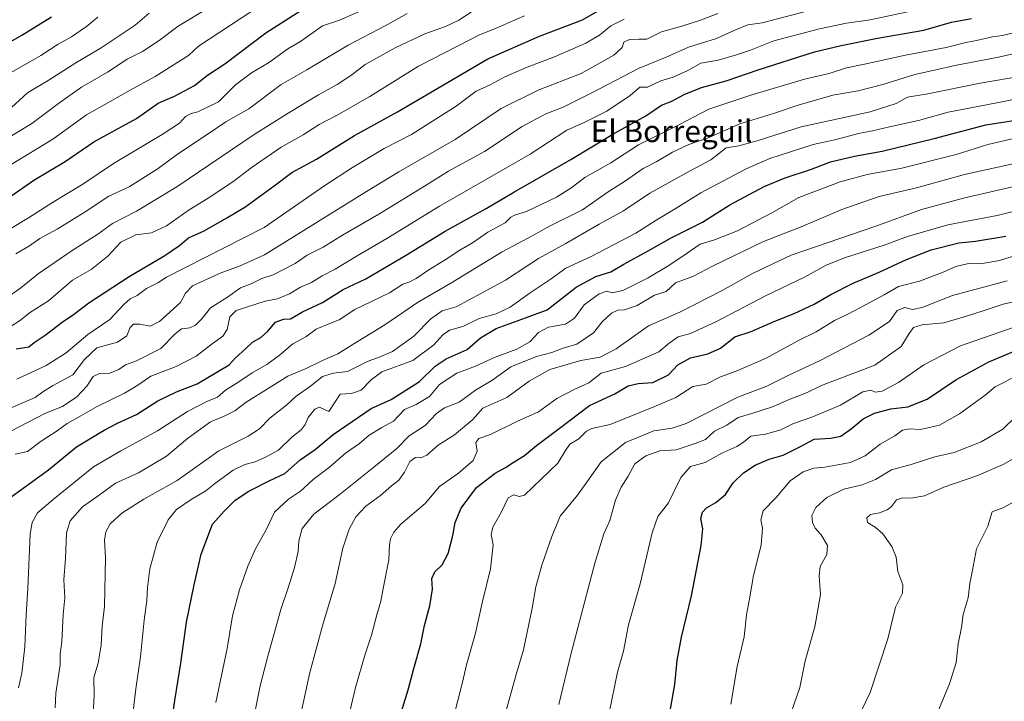
# Model space of a CAD drawing. Units: metres. Extents: x 658670 to 662106, y 4727940 to 4730332.
# Drawn here: x 659213 to 659573, y 4728215 to 4728464 of the extents above; entities that cross this region are included whole.
import ezdxf
from ezdxf.enums import TextEntityAlignment as Align

# ---------------------------------------------------------------- set-up
doc = ezdxf.new("R2010")
doc.units = ezdxf.units.M
doc.header["$MEASUREMENT"] = 0
for name, color, linetype, lineweight in [('Curva de nivel maestra', 36, 'Continuous', 30), ('Curva de nivel normal', 36, 'Continuous', 0), ('Texto cartográfico', 19, 'Continuous', 0)]:
    doc.layers.add(name, color=color, linetype=linetype, lineweight=lineweight)
doc.styles.add('Arial', font='txt', dxfattribs={"height": 0.2})

# ---------------------------------------------------------------- blocks, each defined once
blk = doc.blocks.new('*U173')
at = {"layer": 'Curva de nivel normal', "color": 36, "linetype": 'Continuous', "lineweight": 0}
blk.add_polyline3d([(659209.82, 4728313.49, 1215), (659222.03, 4728319.8, 1215), (659228.53, 4728322.31, 1215), (659233.71, 4728325.83, 1215), (659237.39, 4728329.83, 1215), (659239.66, 4728333.29, 1215), (659241.98, 4728334.41, 1215), (659245.79, 4728334.57, 1215), (659249.1, 4728335.91, 1215), (659251.59, 4728337.63, 1215), (659255.55, 4728339.09, 1215), (659264.42, 4728343.58, 1215), (659269.65, 4728348.93, 1215), (659272, 4728350.75, 1215), (659275.12, 4728351.17, 1215), (659277.15, 4728352.07, 1215), (659279.46, 4728354.4, 1215), (659282.56, 4728358.4, 1215), (659288.89, 4728362.39, 1215), (659293.56, 4728365.74, 1215), (659297.52, 4728367.2, 1215), (659301.38, 4728369.2, 1215), (659305.52, 4728370.48, 1215), (659309.56, 4728372.58, 1215), (659313.56, 4728374.67, 1215), (659317.97, 4728377.66, 1215), (659323.86, 4728380.56, 1215), (659330.87, 4728384.95, 1215), (659344.18, 4728392.69, 1215), (659360.86, 4728402.9, 1215), (659369.7, 4728408.47, 1215), (659382.85, 4728415.66, 1215), (659396.67, 4728424.7, 1215), (659405.22, 4728429.4, 1215), (659411.61, 4728431.83, 1215), (659421.89, 4728436.92, 1215), (659439.44, 4728446.12, 1215), (659449.26, 4728450.16, 1215), (659457.41, 4728453.7, 1215), (659467.71, 4728456.96, 1215), (659474.38, 4728459.93, 1215), (659479.15, 4728461.93, 1215), (659484.41, 4728462.68, 1215), (659500.73, 4728466.9, 1215)], dxfattribs=at)
blk = doc.blocks.new('*U179')
at = {"layer": 'Curva de nivel normal', "color": 36, "linetype": 'Continuous', "lineweight": 0}
blk.add_polyline3d([(659212.35, 4728219.48, 1230), (659213.62, 4728224.83, 1230), (659214.74, 4728234.5, 1230), (659215.24, 4728246.16, 1230), (659215.81, 4728255.83, 1230), (659216.71, 4728275.83, 1230), (659217.44, 4728279.97, 1230), (659219.38, 4728283.5, 1230), (659225.13, 4728288.29, 1230), (659239.78, 4728300.32, 1230), (659249.83, 4728306.09, 1230), (659256.96, 4728310.07, 1230), (659263.23, 4728313.41, 1230), (659274.23, 4728320.58, 1230), (659281.23, 4728324.23, 1230), (659285.23, 4728325.79, 1230), (659288.15, 4728328.3, 1230), (659292.93, 4728331.43, 1230), (659297.81, 4728334.72, 1230), (659303.2, 4728337.77, 1230), (659307.76, 4728341.06, 1230), (659312.74, 4728345.27, 1230), (659317.44, 4728347.88, 1230), (659321.23, 4728350.66, 1230), (659324.39, 4728351.99, 1230), (659329.69, 4728354, 1230), (659335.42, 4728357.83, 1230), (659348.12, 4728363.97, 1230), (659352.99, 4728367.06, 1230), (659355.56, 4728367.98, 1230), (659357.86, 4728369.2, 1230), (659362.07, 4728372.09, 1230), (659368.87, 4728376.18, 1230), (659373.76, 4728379.58, 1230), (659378.46, 4728382.22, 1230), (659384.03, 4728386.06, 1230), (659390.37, 4728389.56, 1230), (659392.47, 4728391.59, 1230), (659393.8, 4728392.31, 1230), (659398.21, 4728393.64, 1230), (659409.17, 4728398.92, 1230), (659414.42, 4728402.16, 1230), (659419.54, 4728406.08, 1230), (659429, 4728411.49, 1230), (659439.13, 4728418, 1230), (659454.2, 4728425.51, 1230), (659464.89, 4728431.06, 1230), (659480.23, 4728436.23, 1230), (659499.89, 4728442.09, 1230), (659508.89, 4728444.15, 1230), (659515.23, 4728446.15, 1230), (659521.78, 4728447.52, 1230), (659536.76, 4728450.87, 1230), (659551.67, 4728453.61, 1230), (659558.86, 4728455.41, 1230), (659562.78, 4728456.16, 1230), (659568.62, 4728457.53, 1230), (659572.23, 4728458.02, 1230), (659581.54, 4728460.28, 1230)], dxfattribs=at)
blk = doc.blocks.new('*U186')
at = {"layer": 'Curva de nivel normal', "color": 36, "linetype": 'Continuous', "lineweight": 0}
blk.add_polyline3d([(659211.23, 4728304.96, 1220), (659215.7, 4728305.95, 1220), (659220.74, 4728309.68, 1220), (659226.58, 4728313.4, 1220), (659230.2, 4728316.1, 1220), (659235.24, 4728318.93, 1220), (659241.17, 4728322.39, 1220), (659251.22, 4728327.18, 1220), (659256.1, 4728330.1, 1220), (659260.84, 4728333.44, 1220), (659270.03, 4728337, 1220), (659277.43, 4728340.73, 1220), (659283.23, 4728345.22, 1220), (659287.12, 4728348.05, 1220), (659288.76, 4728350.56, 1220), (659289.72, 4728355.12, 1220), (659292.02, 4728357.45, 1220), (659302.6, 4728360.86, 1220), (659307.17, 4728361.69, 1220), (659311.48, 4728363.51, 1220), (659315.56, 4728365.96, 1220), (659319.56, 4728367.68, 1220), (659323.51, 4728370.14, 1220), (659328.18, 4728372.6, 1220), (659336.22, 4728377.5, 1220), (659347.1, 4728383.79, 1220), (659366.42, 4728395.58, 1220), (659399.56, 4728414.64, 1220), (659412.97, 4728423.45, 1220), (659419.26, 4728426.16, 1220), (659427.55, 4728430.31, 1220), (659436.17, 4728436.1, 1220), (659439.62, 4728439.12, 1220), (659442.46, 4728439.12, 1220), (659447.28, 4728441.46, 1220), (659451.89, 4728442.8, 1220), (659457.23, 4728445.25, 1220), (659462.01, 4728447.91, 1220), (659468.35, 4728448.97, 1220), (659475.06, 4728450.96, 1220), (659480.18, 4728452.6, 1220), (659488.63, 4728456.08, 1220), (659505.32, 4728460.46, 1220), (659515.23, 4728462.52, 1220), (659523.87, 4728463.76, 1220), (659538.79, 4728466.91, 1220)], dxfattribs=at)
blk = doc.blocks.new('*U189')
at = {"layer": 'Curva de nivel normal', "color": 36, "linetype": 'Continuous', "lineweight": 0}
blk.add_polyline3d([(659199.89, 4728415.3, 1165), (659217.24, 4728425.86, 1165), (659227.48, 4728433.53, 1165), (659235.43, 4728439.17, 1165), (659244.92, 4728444.63, 1165), (659252.13, 4728449.33, 1165), (659257.7, 4728452.22, 1165), (659263.89, 4728456.16, 1165), (659270.82, 4728461.4, 1165), (659293.41, 4728475.16, 1165)], dxfattribs=at)
blk = doc.blocks.new('*U194')
at = {"layer": 'Curva de nivel normal', "color": 36, "linetype": 'Continuous', "lineweight": 0}
blk.add_polyline3d([(659239.69, 4728210.04, 1240), (659240.02, 4728216.56, 1240), (659240, 4728223.27, 1240), (659241.56, 4728228.5, 1240), (659242.69, 4728235.1, 1240), (659242.97, 4728242.06, 1240), (659243.8, 4728249.16, 1240), (659244.16, 4728267.07, 1240), (659243.9, 4728273.5, 1240), (659244.29, 4728276.47, 1240), (659245.98, 4728279.46, 1240), (659250.23, 4728283.36, 1240), (659258.23, 4728288.42, 1240), (659270.39, 4728295.32, 1240), (659285.62, 4728306.18, 1240), (659296.44, 4728311.5, 1240), (659300.49, 4728314.17, 1240), (659304.36, 4728318.14, 1240), (659310.48, 4728322.9, 1240), (659313.91, 4728326.1, 1240), (659319.2, 4728329.84, 1240), (659323.57, 4728333.36, 1240), (659327.59, 4728334.53, 1240), (659332.68, 4728335.12, 1240), (659340.27, 4728338.9, 1240), (659344.1, 4728340.24, 1240), (659349.14, 4728342.52, 1240), (659357.03, 4728348.1, 1240), (659363.18, 4728354.41, 1240), (659367.37, 4728357.38, 1240), (659372.49, 4728358.78, 1240), (659390.54, 4728368.55, 1240), (659402.56, 4728376.47, 1240), (659412.62, 4728381.94, 1240), (659424.81, 4728388.98, 1240), (659433.62, 4728393.92, 1240), (659443.34, 4728400.36, 1240), (659458.01, 4728408.48, 1240), (659465.67, 4728412.58, 1240), (659471.23, 4728416.98, 1240), (659475.89, 4728417.71, 1240), (659482.89, 4728419.57, 1240), (659498.71, 4728424.62, 1240), (659523.83, 4728430.08, 1240), (659533.38, 4728433.14, 1240), (659537.57, 4728435.42, 1240), (659544.93, 4728436.72, 1240), (659564.13, 4728440.58, 1240), (659579.81, 4728443.29, 1240)], dxfattribs=at)
blk = doc.blocks.new('*U198')
at = {"layer": 'Curva de nivel normal', "color": 36, "linetype": 'Continuous', "lineweight": 0}
blk.add_polyline3d([(659253.8, 4728206.72, 1245), (659255.34, 4728219.16, 1245), (659257.01, 4728230.83, 1245), (659258.38, 4728244.16, 1245), (659259.37, 4728251.46, 1245), (659259.53, 4728256.12, 1245), (659260.41, 4728263.01, 1245), (659263.14, 4728272.76, 1245), (659267.1, 4728280.87, 1245), (659270.23, 4728284.66, 1245), (659275.56, 4728288.37, 1245), (659280.89, 4728291.52, 1245), (659284.57, 4728294.47, 1245), (659290.88, 4728299.07, 1245), (659295.13, 4728301.13, 1245), (659298.96, 4728302.07, 1245), (659302.73, 4728303.81, 1245), (659307.54, 4728306.41, 1245), (659312.34, 4728311.14, 1245), (659315.83, 4728313.81, 1245), (659317.3, 4728315.78, 1245), (659318.32, 4728318.33, 1245), (659320.77, 4728321.32, 1245), (659322.49, 4728322.16, 1245), (659325.87, 4728320.53, 1245), (659330, 4728326.82, 1245), (659334.23, 4728327.15, 1245), (659337.73, 4728328.32, 1245), (659341.43, 4728332.15, 1245), (659345.31, 4728335.03, 1245), (659356.6, 4728339.18, 1245), (659364.26, 4728344.89, 1245), (659367.56, 4728348.53, 1245), (659370.09, 4728350.32, 1245), (659374.87, 4728351.59, 1245), (659380.86, 4728354.52, 1245), (659387.09, 4728356.27, 1245), (659392.23, 4728358.67, 1245), (659399.56, 4728363.94, 1245), (659406.89, 4728368.81, 1245), (659412.56, 4728372.95, 1245), (659421.82, 4728377.18, 1245), (659438.15, 4728385.79, 1245), (659445.26, 4728390.3, 1245), (659452.01, 4728394.28, 1245), (659461.92, 4728400.54, 1245), (659478.56, 4728409.24, 1245), (659487.23, 4728413.06, 1245), (659503.1, 4728418.2, 1245), (659511.42, 4728420, 1245), (659519.64, 4728422.23, 1245), (659524.74, 4728423.12, 1245), (659530.92, 4728424.62, 1245), (659541.61, 4728426.98, 1245), (659552.46, 4728429.99, 1245), (659572.77, 4728433.86, 1245), (659601.55, 4728440.09, 1245)], dxfattribs=at)
blk = doc.blocks.new('*U200')
at = {"layer": 'Curva de nivel normal', "color": 36, "linetype": 'Continuous', "lineweight": 0}
blk.add_polyline3d([(659207.13, 4728320.74, 1210), (659218.49, 4728325.68, 1210), (659221.27, 4728327.77, 1210), (659224.79, 4728329.9, 1210), (659232.25, 4728333.97, 1210), (659236.56, 4728339.54, 1210), (659241.09, 4728343.82, 1210), (659248.61, 4728345.91, 1210), (659252.01, 4728348.16, 1210), (659253.22, 4728351.28, 1210), (659254.43, 4728352.43, 1210), (659256.82, 4728352.42, 1210), (659260.51, 4728351.67, 1210), (659263.91, 4728353.39, 1210), (659271.62, 4728360.38, 1210), (659273.45, 4728363.8, 1210), (659276.03, 4728366.5, 1210), (659286.14, 4728371.08, 1210), (659293.52, 4728373.78, 1210), (659302.4, 4728377.83, 1210), (659339.72, 4728400.97, 1210), (659351.52, 4728408.15, 1210), (659372.05, 4728420.01, 1210), (659388.89, 4728431.29, 1210), (659402.43, 4728438.01, 1210), (659418.17, 4728444.18, 1210), (659430.17, 4728450.78, 1210), (659433.15, 4728453.64, 1210), (659433.84, 4728455.58, 1210), (659435.89, 4728456.53, 1210), (659439.23, 4728456.7, 1210), (659442.18, 4728456.63, 1210), (659447.61, 4728459.4, 1210), (659455.03, 4728461.48, 1210), (659462.14, 4728463.74, 1210), (659468.18, 4728466.04, 1210)], dxfattribs=at)
blk = doc.blocks.new('*U201')
at = {"layer": 'Curva de nivel normal', "color": 36, "linetype": 'Continuous', "lineweight": 0}
blk.add_polyline3d([(659209.33, 4728351.49, 1195), (659213.17, 4728353.97, 1195), (659216.46, 4728356.63, 1195), (659223.34, 4728360.94, 1195), (659232.15, 4728368.5, 1195), (659238.94, 4728372.4, 1195), (659245.1, 4728377.33, 1195), (659249.83, 4728382.47, 1195), (659255.28, 4728385.08, 1195), (659261.05, 4728385.91, 1195), (659266.53, 4728388.36, 1195), (659274.79, 4728394.22, 1195), (659281.81, 4728398.52, 1195), (659290.77, 4728404.46, 1195), (659297.49, 4728409.61, 1195), (659308.51, 4728417.14, 1195), (659316.51, 4728421.67, 1195), (659322.4, 4728425.52, 1195), (659328.7, 4728428.71, 1195), (659340.89, 4728435.76, 1195), (659358.72, 4728446.85, 1195), (659373.18, 4728454.27, 1195), (659381.05, 4728458.22, 1195), (659386.23, 4728460.31, 1195), (659397.52, 4728465.2, 1195)], dxfattribs=at)
blk = doc.blocks.new('*U209')
at = {"layer": 'Curva de nivel normal', "color": 36, "linetype": 'Continuous', "lineweight": 0}
blk.add_polyline3d([(659209.8, 4728431.68, 1160), (659215.72, 4728437.01, 1160), (659223.2, 4728441.53, 1160), (659233.36, 4728448.08, 1160), (659242.64, 4728453.48, 1160), (659255.06, 4728461.83, 1160), (659260.2, 4728466.16, 1160)], dxfattribs=at)
blk = doc.blocks.new('*U212')
at = {"layer": 'Curva de nivel normal', "color": 36, "linetype": 'Continuous', "lineweight": 0}
blk.add_polyline3d([(659207.73, 4728361.81, 1190), (659213.27, 4728365.76, 1190), (659219.65, 4728370.81, 1190), (659231.68, 4728379.16, 1190), (659241.36, 4728385.38, 1190), (659246.73, 4728389.31, 1190), (659255.56, 4728393.79, 1190), (659270.32, 4728402.69, 1190), (659298.59, 4728421.85, 1190), (659310.98, 4728429.58, 1190), (659322.12, 4728436.28, 1190), (659329, 4728440.08, 1190), (659334.27, 4728443.64, 1190), (659339.24, 4728447.42, 1190), (659350.15, 4728453.54, 1190), (659360.96, 4728458.68, 1190), (659368.58, 4728461.35, 1190), (659373.48, 4728463.67, 1190), (659377.9, 4728466.55, 1190)], dxfattribs=at)
blk = doc.blocks.new('*U213')
at = {"layer": 'Curva de nivel normal', "color": 36, "linetype": 'Continuous', "lineweight": 0}
blk.add_polyline3d([(659211.83, 4728332.37, 1205), (659222.56, 4728337.3, 1205), (659229.89, 4728342.03, 1205), (659237.7, 4728348.74, 1205), (659245.81, 4728354.19, 1205), (659250.96, 4728359.63, 1205), (659253.23, 4728361.72, 1205), (659255.74, 4728362.93, 1205), (659259.27, 4728365.55, 1205), (659263.32, 4728367.62, 1205), (659266.57, 4728369.63, 1205), (659302.21, 4728387.83, 1205), (659324.39, 4728403.17, 1205), (659334.53, 4728409.76, 1205), (659346.12, 4728416.75, 1205), (659356.18, 4728421.87, 1205), (659372.49, 4728432.2, 1205), (659379.8, 4728437.61, 1205), (659384.91, 4728440, 1205), (659390.28, 4728442.85, 1205), (659398.43, 4728446.48, 1205), (659408.38, 4728450.19, 1205), (659419.84, 4728455.22, 1205), (659424.95, 4728458.18, 1205), (659429.04, 4728461.59, 1205), (659433.89, 4728463.96, 1205)], dxfattribs=at)
blk = doc.blocks.new('*U218')
at = {"layer": 'Curva de nivel normal', "color": 36, "linetype": 'Continuous', "lineweight": 0}
blk.add_polyline3d([(659211.44, 4728378.2, 1185), (659216.42, 4728381.16, 1185), (659220.17, 4728383.8, 1185), (659226.54, 4728387.2, 1185), (659236.74, 4728393.59, 1185), (659245.45, 4728399.29, 1185), (659252.9, 4728402.66, 1185), (659263.49, 4728409.4, 1185), (659270.53, 4728414.58, 1185), (659281.8, 4728422.03, 1185), (659288.23, 4728426.4, 1185), (659296.6, 4728431.2, 1185), (659308.44, 4728440.15, 1185), (659317.86, 4728445.42, 1185), (659332.96, 4728454.5, 1185), (659346.56, 4728461.55, 1185), (659354.56, 4728466.09, 1185)], dxfattribs=at)
blk = doc.blocks.new('*U222')
at = {"layer": 'Curva de nivel normal', "color": 36, "linetype": 'Continuous', "lineweight": 0}
blk.add_polyline3d([(659206.29, 4728442.5, 1155), (659220.55, 4728450.7, 1155), (659226.94, 4728454.87, 1155), (659231.76, 4728457.58, 1155), (659237.23, 4728461.28, 1155), (659241.37, 4728464.67, 1155)], dxfattribs=at)
blk = doc.blocks.new('*U233')
at = {"layer": 'Curva de nivel normal', "color": 36, "linetype": 'Continuous', "lineweight": 0}
blk.add_polyline3d([(659225.79, 4728212.12, 1235), (659226.09, 4728217.54, 1235), (659227.58, 4728227.84, 1235), (659227.69, 4728231.94, 1235), (659228.19, 4728236.28, 1235), (659228.78, 4728246.29, 1235), (659229.32, 4728252.39, 1235), (659229, 4728258.94, 1235), (659229.57, 4728266.79, 1235), (659229.96, 4728276.19, 1235), (659231.35, 4728280.54, 1235), (659235.75, 4728285.62, 1235), (659241.56, 4728289.74, 1235), (659247.89, 4728294.27, 1235), (659256.23, 4728298.14, 1235), (659266.56, 4728304.18, 1235), (659274.23, 4728310.67, 1235), (659282.56, 4728316.73, 1235), (659287.56, 4728318.78, 1235), (659291.5, 4728320.77, 1235), (659295.63, 4728323.88, 1235), (659302.16, 4728327.94, 1235), (659310.92, 4728333.39, 1235), (659317.65, 4728336.26, 1235), (659323.58, 4728339.2, 1235), (659329.23, 4728341.63, 1235), (659335.05, 4728345.32, 1235), (659346.4, 4728352.19, 1235), (659358.38, 4728360.38, 1235), (659370.56, 4728367.51, 1235), (659389.34, 4728378.89, 1235), (659400.47, 4728384.84, 1235), (659406.87, 4728388.41, 1235), (659418.67, 4728394.26, 1235), (659428.01, 4728400.88, 1235), (659434.09, 4728404.68, 1235), (659440.89, 4728409.41, 1235), (659445.89, 4728411.93, 1235), (659451.56, 4728415.33, 1235), (659457.56, 4728418.13, 1235), (659464.61, 4728420.58, 1235), (659476.23, 4728425.69, 1235), (659488.86, 4728429.6, 1235), (659497.57, 4728432.55, 1235), (659510.28, 4728436.22, 1235), (659519.56, 4728437.8, 1235), (659528.56, 4728440.11, 1235), (659540.23, 4728443.8, 1235), (659547.38, 4728445.32, 1235), (659554.87, 4728447.03, 1235), (659570.88, 4728450.15, 1235), (659584.77, 4728453.31, 1235)], dxfattribs=at)
blk = doc.blocks.new('*U236')
at = {"layer": 'Curva de nivel normal', "color": 36, "linetype": 'Continuous', "lineweight": 0}
blk.add_polyline3d([(659209.72, 4728410.84, 1170), (659224.99, 4728420.13, 1170), (659237.22, 4728429.02, 1170), (659245.94, 4728433.88, 1170), (659253.25, 4728438.09, 1170), (659262.37, 4728443, 1170), (659274.56, 4728450.74, 1170), (659278.23, 4728454.14, 1170), (659301.62, 4728469.43, 1170)], dxfattribs=at)
blk = doc.blocks.new('*U237')
at = {"layer": 'Curva de nivel normal', "color": 36, "linetype": 'Continuous', "lineweight": 0}
blk.add_polyline3d([(659202.36, 4728383.2, 1180), (659216.06, 4728391.4, 1180), (659224.79, 4728396.98, 1180), (659235.94, 4728403.61, 1180), (659247.15, 4728411.16, 1180), (659264.98, 4728421.83, 1180), (659271.24, 4728425.96, 1180), (659273.51, 4728428.35, 1180), (659275.51, 4728429.56, 1180), (659278.04, 4728430.11, 1180), (659285.56, 4728433.81, 1180), (659291.78, 4728439.94, 1180), (659297.56, 4728444.38, 1180), (659303.89, 4728448.06, 1180), (659310.89, 4728453.1, 1180), (659315.56, 4728455.88, 1180), (659323.62, 4728461.52, 1180), (659329.82, 4728463.6, 1180), (659337.56, 4728467.03, 1180)], dxfattribs=at)
blk = doc.blocks.new('*U244')
at = {"layer": 'Curva de nivel maestra', "color": 36, "linetype": 'Continuous', "lineweight": 30}
blk.add_polyline3d([(659207.89, 4728288, 1225), (659223.4, 4728299.2, 1225), (659233.58, 4728307.65, 1225), (659243.73, 4728313.65, 1225), (659248.56, 4728316.31, 1225), (659255.56, 4728319.48, 1225), (659263.3, 4728324.4, 1225), (659270.13, 4728327.68, 1225), (659277.73, 4728330.63, 1225), (659289.48, 4728337.57, 1225), (659291.66, 4728340.06, 1225), (659295.53, 4728343.52, 1225), (659297.94, 4728345.87, 1225), (659301.03, 4728347.6, 1225), (659303.62, 4728349.9, 1225), (659306.35, 4728353.24, 1225), (659309.34, 4728354.31, 1225), (659311.89, 4728354.38, 1225), (659316.23, 4728356.95, 1225), (659323.54, 4728360.38, 1225), (659331.15, 4728365.08, 1225), (659339.4, 4728369.09, 1225), (659353.99, 4728377.55, 1225), (659368.48, 4728386.44, 1225), (659383.49, 4728394.7, 1225), (659393.51, 4728400.69, 1225), (659414.44, 4728412.69, 1225), (659429.78, 4728421.97, 1225), (659441.89, 4728428.7, 1225), (659447.52, 4728432.49, 1225), (659451.38, 4728433.98, 1225), (659455.85, 4728436.49, 1225), (659462.23, 4728438.97, 1225), (659471.23, 4728441.4, 1225), (659482.89, 4728445.46, 1225), (659503.56, 4728452.1, 1225), (659513.23, 4728454.33, 1225), (659526.56, 4728457.02, 1225), (659543.56, 4728460.03, 1225), (659553.59, 4728462.86, 1225), (659561.01, 4728464.23, 1225)], dxfattribs=at)
blk = doc.blocks.new('*U246')
at = {"layer": 'Curva de nivel maestra', "color": 36, "linetype": 'Continuous', "lineweight": 30}
blk.add_polyline3d([(659202.88, 4728452.04, 1150), (659213.62, 4728458.16, 1150), (659224.41, 4728464.83, 1150)], dxfattribs=at)
blk = doc.blocks.new('*U248')
at = {"layer": 'Curva de nivel maestra', "color": 36, "linetype": 'Continuous', "lineweight": 30}
blk.add_polyline3d([(659208.37, 4728398.37, 1175), (659218.01, 4728405.1, 1175), (659229.51, 4728411.93, 1175), (659239.96, 4728419.08, 1175), (659255.56, 4728427.72, 1175), (659263.46, 4728433.27, 1175), (659269.47, 4728435.81, 1175), (659276.76, 4728439.74, 1175), (659281.55, 4728443.5, 1175), (659287.89, 4728447.72, 1175), (659302.83, 4728458.98, 1175), (659315.65, 4728467.18, 1175)], dxfattribs=at)
blk = doc.blocks.new('*U251')
at = {"layer": 'Curva de nivel maestra', "color": 36, "linetype": 'Continuous', "lineweight": 30}
blk.add_polyline3d([(659211.51, 4728343.41, 1200), (659216.21, 4728344.11, 1200), (659218.07, 4728345.8, 1200), (659222.12, 4728348.38, 1200), (659228.31, 4728353.13, 1200), (659232.48, 4728356.01, 1200), (659238.07, 4728360.31, 1200), (659252.89, 4728369.83, 1200), (659265.89, 4728377.55, 1200), (659271.3, 4728381.2, 1200), (659274.53, 4728384, 1200), (659280.3, 4728386.56, 1200), (659288.55, 4728391.3, 1200), (659295.18, 4728395.22, 1200), (659305.88, 4728403.06, 1200), (659312.36, 4728407.91, 1200), (659321.39, 4728412.84, 1200), (659335.33, 4728421.5, 1200), (659350.96, 4728430.14, 1200), (659384.11, 4728449.53, 1200), (659403.01, 4728457.73, 1200), (659418.71, 4728463.78, 1200), (659426.94, 4728468.52, 1200)], dxfattribs=at)

msp = doc.modelspace()

# ---------------------------------------------------------------- linework, layer by layer
at = {"layer": 'Curva de nivel maestra', "color": 36, "linetype": 'Continuous', "lineweight": 30}
for points in [[(659267.36, 4728199.31, 1250), (659269.52, 4728214.78, 1250), (659271.73, 4728228.5, 1250), (659273.82, 4728243.5, 1250), (659276.69, 4728257.16, 1250), (659279.16, 4728268.36, 1250), (659283.4, 4728279.3, 1250), (659287.56, 4728284.12, 1250), (659291.56, 4728287.94, 1250), (659296.44, 4728291.26, 1250), (659304.1, 4728295.19, 1250), (659309.78, 4728297.85, 1250), (659315.38, 4728302.86, 1250), (659320.85, 4728306.59, 1250), (659327.48, 4728312.13, 1250), (659341.33, 4728321.58, 1250), (659348.71, 4728324.89, 1250), (659359.1, 4728331.49, 1250), (659364.83, 4728337.11, 1250), (659368.84, 4728339.79, 1250), (659376.51, 4728343.19, 1250), (659381.37, 4728347.46, 1250), (659387.14, 4728350.92, 1250), (659397.88, 4728354.8, 1250), (659405.72, 4728357.73, 1250), (659416.36, 4728365.95, 1250), (659423.56, 4728369.84, 1250), (659429.04, 4728371.65, 1250), (659433.8, 4728374.38, 1250), (659442.75, 4728379.23, 1250), (659451.08, 4728384.07, 1250), (659462.56, 4728389.72, 1250), (659472.62, 4728396.14, 1250), (659485.15, 4728402.82, 1250), (659492.75, 4728406.02, 1250), (659502.42, 4728409.16, 1250), (659509.39, 4728411.77, 1250), (659518.1, 4728413.91, 1250), (659528.23, 4728415.76, 1250), (659547.32, 4728420.41, 1250), (659566.14, 4728425.4, 1250), (659583.4, 4728428.05, 1250)], [(659350.75, 4728205.34, 1275), (659354.96, 4728218.71, 1275), (659356.94, 4728226.59, 1275), (659359.56, 4728235.52, 1275), (659360.85, 4728242.25, 1275), (659362.79, 4728249.5, 1275), (659363.8, 4728255.5, 1275), (659363.54, 4728259.5, 1275), (659364.66, 4728261.9, 1275), (659367.35, 4728264.44, 1275), (659369.56, 4728268.57, 1275), (659371.29, 4728275.16, 1275), (659372.1, 4728279.94, 1275), (659374.28, 4728285.18, 1275), (659379.89, 4728292.68, 1275), (659386.73, 4728298.01, 1275), (659390.56, 4728300.06, 1275), (659393.73, 4728302.16, 1275), (659397.46, 4728304.4, 1275), (659401.85, 4728308.14, 1275), (659410.13, 4728314.27, 1275), (659421.23, 4728322.71, 1275), (659430.56, 4728327.01, 1275), (659435.41, 4728329.86, 1275), (659439.07, 4728330.76, 1275), (659444.46, 4728331.18, 1275), (659450.15, 4728333.96, 1275), (659453.56, 4728337.58, 1275), (659458.12, 4728340.12, 1275), (659464.54, 4728341.57, 1275), (659469.14, 4728343.74, 1275), (659474.37, 4728347.84, 1275), (659480.41, 4728349.83, 1275), (659489.06, 4728353.54, 1275), (659496.14, 4728356.34, 1275), (659503.4, 4728359.75, 1275), (659509.5, 4728363.35, 1275), (659517.68, 4728367.51, 1275), (659527.15, 4728371.5, 1275), (659537.12, 4728376.14, 1275), (659546.23, 4728379.67, 1275), (659556.35, 4728382.26, 1275), (659562.39, 4728382.84, 1275), (659573.56, 4728384.64, 1275)], [(659449.93, 4728206.14, 1300), (659452.41, 4728220.74, 1300), (659453.28, 4728229.47, 1300), (659454.83, 4728237.98, 1300), (659458.59, 4728253.15, 1300), (659462.1, 4728271.53, 1300), (659462.66, 4728277.59, 1300), (659461.95, 4728281.39, 1300), (659462.57, 4728283.74, 1300), (659464.06, 4728285.33, 1300), (659467.49, 4728287.24, 1300), (659470.95, 4728290.17, 1300), (659473.82, 4728294.45, 1300), (659477.56, 4728298.14, 1300), (659481.82, 4728300.89, 1300), (659486.95, 4728303.07, 1300), (659492.13, 4728304.5, 1300), (659498.35, 4728307.71, 1300), (659503.37, 4728310.41, 1300), (659509.56, 4728310.83, 1300), (659513.13, 4728311.54, 1300), (659516.92, 4728314.14, 1300), (659521.33, 4728317.84, 1300), (659525.49, 4728319.9, 1300), (659531.43, 4728321.47, 1300), (659537.65, 4728322.2, 1300), (659544.78, 4728324.98, 1300), (659555.28, 4728332.12, 1300), (659567.23, 4728338.64, 1300), (659583.82, 4728345.66, 1300)]]:
    msp.add_polyline3d(points, dxfattribs=at)
at = {"layer": 'Curva de nivel normal', "color": 36, "linetype": 'Continuous', "lineweight": 0}
for points in [[(659284.58, 4728214.1, 1255), (659288.66, 4728233.83, 1255), (659290.7, 4728245.74, 1255), (659293.19, 4728255.31, 1255), (659296.26, 4728264.02, 1255), (659299.1, 4728270.32, 1255), (659303.09, 4728277.5, 1255), (659306.06, 4728283.68, 1255), (659311.18, 4728288.43, 1255), (659315.59, 4728291.42, 1255), (659320.15, 4728295.68, 1255), (659326.2, 4728300.16, 1255), (659331.99, 4728305.33, 1255), (659337.07, 4728308.82, 1255), (659340.63, 4728311.85, 1255), (659345.33, 4728314.66, 1255), (659349.56, 4728317.03, 1255), (659353.56, 4728321.22, 1255), (659357.86, 4728323.08, 1255), (659362.74, 4728326.06, 1255), (659366.38, 4728330.42, 1255), (659372.67, 4728334.52, 1255), (659379.54, 4728337.06, 1255), (659386.71, 4728340.38, 1255), (659394.68, 4728343.31, 1255), (659399.41, 4728346.02, 1255), (659402.59, 4728349.42, 1255), (659406.2, 4728351.38, 1255), (659412.5, 4728352.51, 1255), (659415.72, 4728354.6, 1255), (659419.25, 4728359.56, 1255), (659424.73, 4728363.59, 1255), (659427.54, 4728364.58, 1255), (659429.55, 4728363.95, 1255), (659433.4, 4728364.8, 1255), (659442.71, 4728369.44, 1255), (659450.31, 4728373.94, 1255), (659457, 4728378.41, 1255), (659461.73, 4728381.76, 1255), (659466.96, 4728383.24, 1255), (659475.34, 4728386.64, 1255), (659487.96, 4728393.16, 1255), (659497.82, 4728398.78, 1255), (659512.93, 4728404.51, 1255), (659522.82, 4728407.16, 1255), (659535.41, 4728409.52, 1255), (659555.37, 4728414.46, 1255), (659566.97, 4728418.13, 1255), (659576.89, 4728420.44, 1255)], [(659296.56, 4728198.96, 1260), (659300.81, 4728220.16, 1260), (659303.65, 4728231.06, 1260), (659308.29, 4728248.08, 1260), (659311.13, 4728256.39, 1260), (659313.35, 4728263.5, 1260), (659314.67, 4728269.36, 1260), (659314.9, 4728273.21, 1260), (659316.09, 4728277.7, 1260), (659320.39, 4728283, 1260), (659329.56, 4728289.91, 1260), (659342.39, 4728300.21, 1260), (659350.74, 4728307.02, 1260), (659355.3, 4728311.58, 1260), (659361.08, 4728315.36, 1260), (659365.23, 4728319.75, 1260), (659368.23, 4728321.83, 1260), (659373.56, 4728323.96, 1260), (659379.56, 4728328.37, 1260), (659385.56, 4728331.87, 1260), (659392.47, 4728336.86, 1260), (659401.86, 4728340.68, 1260), (659407.47, 4728342.09, 1260), (659411.65, 4728343.65, 1260), (659416.57, 4728345.12, 1260), (659422.65, 4728349.23, 1260), (659425.89, 4728353.36, 1260), (659429.23, 4728356.46, 1260), (659431.56, 4728357.61, 1260), (659434.01, 4728357.65, 1260), (659438.68, 4728359.25, 1260), (659445.01, 4728363.06, 1260), (659449.27, 4728364.4, 1260), (659452.72, 4728367.58, 1260), (659459.27, 4728370.04, 1260), (659466.17, 4728373.72, 1260), (659484.84, 4728382.65, 1260), (659499.23, 4728388.24, 1260), (659513.56, 4728394.42, 1260), (659527.23, 4728399.18, 1260), (659540.89, 4728402.31, 1260), (659558.34, 4728407.14, 1260), (659576.7, 4728411.26, 1260)], [(659315.74, 4728210.44, 1265), (659318.92, 4728225.08, 1265), (659323.59, 4728242.12, 1265), (659328.25, 4728257.61, 1265), (659331.08, 4728270.5, 1265), (659333.31, 4728277.53, 1265), (659335.74, 4728281.96, 1265), (659339.41, 4728285.86, 1265), (659344.81, 4728289.83, 1265), (659348.82, 4728293.39, 1265), (659351.47, 4728295.44, 1265), (659353.56, 4728298.29, 1265), (659355.56, 4728302.19, 1265), (659357.56, 4728303.76, 1265), (659359.51, 4728303.58, 1265), (659361.71, 4728304.52, 1265), (659365.85, 4728308.17, 1265), (659371.92, 4728311.97, 1265), (659378.47, 4728317.42, 1265), (659382.2, 4728321.68, 1265), (659391.05, 4728325.63, 1265), (659399.2, 4728331.66, 1265), (659406.76, 4728335.89, 1265), (659418.1, 4728339.12, 1265), (659425.16, 4728340.35, 1265), (659431.05, 4728343.46, 1265), (659442.76, 4728351.8, 1265), (659454.55, 4728357.01, 1265), (659469.81, 4728364.72, 1265), (659480.82, 4728371.02, 1265), (659494.96, 4728377.64, 1265), (659525.99, 4728388.26, 1265), (659542.72, 4728394.35, 1265), (659558.08, 4728398.53, 1265), (659577.1, 4728402.92, 1265)], [(659333.74, 4728211.28, 1270), (659335.65, 4728219.61, 1270), (659339.13, 4728231.83, 1270), (659341.53, 4728238.68, 1270), (659343.5, 4728246.16, 1270), (659344.96, 4728251.12, 1270), (659345.78, 4728255.78, 1270), (659347.82, 4728266.22, 1270), (659348.04, 4728271.71, 1270), (659348.41, 4728274, 1270), (659349.68, 4728276.45, 1270), (659352.22, 4728279.26, 1270), (659361.17, 4728286.83, 1270), (659366.4, 4728293.14, 1270), (659373.3, 4728297.94, 1270), (659378.71, 4728302.62, 1270), (659380.12, 4728305.99, 1270), (659379.7, 4728309.15, 1270), (659380.82, 4728310.62, 1270), (659385.03, 4728312.08, 1270), (659394.65, 4728316.92, 1270), (659402.62, 4728320.45, 1270), (659409.34, 4728325.25, 1270), (659415.66, 4728328.59, 1270), (659421.02, 4728331.06, 1270), (659425.56, 4728334.48, 1270), (659434.38, 4728337.01, 1270), (659446.65, 4728342.29, 1270), (659450.34, 4728345.55, 1270), (659453.7, 4728347.83, 1270), (659458.14, 4728349, 1270), (659467.44, 4728353.28, 1270), (659485.58, 4728362.83, 1270), (659499.92, 4728369.59, 1270), (659507.56, 4728373.9, 1270), (659514.48, 4728376.75, 1270), (659529.05, 4728381.34, 1270), (659537.59, 4728384.49, 1270), (659552.25, 4728388.79, 1270), (659570.31, 4728392.15, 1270), (659584.91, 4728395.83, 1270)], [(659371.32, 4728208.16, 1280), (659374.82, 4728221.5, 1280), (659376.28, 4728227.92, 1280), (659379.57, 4728239.5, 1280), (659382.04, 4728250.58, 1280), (659385.06, 4728262.97, 1280), (659386.01, 4728271.71, 1280), (659385.22, 4728275.57, 1280), (659385.86, 4728278.26, 1280), (659389.09, 4728283.77, 1280), (659391.54, 4728288.91, 1280), (659393.56, 4728290.04, 1280), (659395.56, 4728289.42, 1280), (659397.49, 4728289.92, 1280), (659409.62, 4728301.64, 1280), (659412.4, 4728306.31, 1280), (659414.02, 4728308.55, 1280), (659417.38, 4728310.47, 1280), (659420.16, 4728313.31, 1280), (659422.11, 4728314.29, 1280), (659428.81, 4728315.81, 1280), (659444.78, 4728322.24, 1280), (659452.87, 4728325.6, 1280), (659459.06, 4728329.61, 1280), (659463.88, 4728330.53, 1280), (659469.16, 4728333.26, 1280), (659474.88, 4728335.29, 1280), (659485.84, 4728340.02, 1280), (659497.67, 4728346.43, 1280), (659504.17, 4728349.7, 1280), (659510.89, 4728353.78, 1280), (659516.02, 4728356.25, 1280), (659522.41, 4728359.7, 1280), (659529.02, 4728363.14, 1280), (659534.23, 4728366.21, 1280), (659541.89, 4728368.2, 1280), (659550.56, 4728371.42, 1280), (659555.23, 4728373.56, 1280), (659559.89, 4728374.61, 1280), (659564.23, 4728374.58, 1280), (659571.23, 4728375.74, 1280), (659577.04, 4728377.59, 1280)], [(659389.92, 4728208.16, 1285), (659394.61, 4728225.15, 1285), (659397.09, 4728233.36, 1285), (659400.32, 4728248.62, 1285), (659401.62, 4728256.35, 1285), (659403.78, 4728264.34, 1285), (659407.47, 4728274.79, 1285), (659410.54, 4728282.27, 1285), (659416.82, 4728289.94, 1285), (659421.17, 4728295.94, 1285), (659425.48, 4728302.16, 1285), (659434.45, 4728309.21, 1285), (659444.75, 4728313.42, 1285), (659451.44, 4728314.42, 1285), (659456.56, 4728316.12, 1285), (659475.45, 4728325.78, 1285), (659486.09, 4728329.83, 1285), (659494.13, 4728333.82, 1285), (659505.58, 4728339.16, 1285), (659523.35, 4728348.39, 1285), (659531.02, 4728353.46, 1285), (659533.74, 4728357.42, 1285), (659536.6, 4728358.55, 1285), (659539.4, 4728357.86, 1285), (659542.89, 4728358.58, 1285), (659554.06, 4728362.91, 1285), (659573.95, 4728368.3, 1285)], [(659409.97, 4728213.42, 1290), (659414.48, 4728232.16, 1290), (659423.14, 4728265.08, 1290), (659426.43, 4728275.83, 1290), (659428.64, 4728280.7, 1290), (659430.73, 4728288.14, 1290), (659432.81, 4728292.87, 1290), (659435.39, 4728296.86, 1290), (659437.83, 4728301.39, 1290), (659441.88, 4728304.34, 1290), (659447, 4728306.15, 1290), (659452.92, 4728306.48, 1290), (659459.93, 4728308.82, 1290), (659463.67, 4728310.31, 1290), (659466.95, 4728313.34, 1290), (659471.41, 4728315.49, 1290), (659475.56, 4728318.32, 1290), (659480.56, 4728319.73, 1290), (659488.56, 4728322.38, 1290), (659494.23, 4728324.89, 1290), (659500.65, 4728327.34, 1290), (659506.04, 4728329.99, 1290), (659525.56, 4728337.48, 1290), (659535.19, 4728344.33, 1290), (659538.15, 4728349.08, 1290), (659539.7, 4728351.25, 1290), (659542.89, 4728352.21, 1290), (659550.89, 4728352.9, 1290), (659557.89, 4728354.97, 1290), (659565.23, 4728357.3, 1290), (659572.56, 4728359.76, 1290), (659583.89, 4728362.31, 1290)], [(659428.41, 4728210.29, 1295), (659431.43, 4728225.16, 1295), (659433.66, 4728232.83, 1295), (659435.55, 4728242.5, 1295), (659439.74, 4728257.5, 1295), (659444.17, 4728276.15, 1295), (659446.2, 4728282.11, 1295), (659450.08, 4728287.15, 1295), (659454.6, 4728296.33, 1295), (659458.14, 4728300.36, 1295), (659463.56, 4728301.81, 1295), (659469.62, 4728305.31, 1295), (659475.12, 4728307.68, 1295), (659477.62, 4728309.33, 1295), (659480.23, 4728311.47, 1295), (659485.56, 4728312.18, 1295), (659491.23, 4728313.77, 1295), (659495.89, 4728316.15, 1295), (659502.56, 4728318.4, 1295), (659513.04, 4728322.84, 1295), (659521.26, 4728327.66, 1295), (659524.18, 4728328.37, 1295), (659525.68, 4728327.58, 1295), (659528.23, 4728327.99, 1295), (659534.2, 4728331.16, 1295), (659543.47, 4728337.6, 1295), (659556.9, 4728344.59, 1295), (659579.69, 4728352.42, 1295)], [(659577.96, 4728334.1, 1305), (659572.8, 4728331.08, 1305), (659569.66, 4728329.59, 1305), (659565.89, 4728326.5, 1305), (659556.56, 4728319.62, 1305), (659549.23, 4728315.58, 1305), (659542.31, 4728313.94, 1305), (659538.25, 4728314.13, 1305), (659535.71, 4728313.64, 1305), (659532.91, 4728311.64, 1305), (659527.57, 4728308.54, 1305), (659522.06, 4728304.34, 1305), (659516.74, 4728301.81, 1305), (659507.35, 4728300.12, 1305), (659503.23, 4728299.74, 1305), (659499.4, 4728298.4, 1305), (659494.6, 4728295.12, 1305), (659489.47, 4728289.13, 1305), (659484.79, 4728284.16, 1305), (659483.91, 4728280.95, 1305), (659484.52, 4728277.83, 1305), (659484.07, 4728271.68, 1305), (659481.19, 4728260.57, 1305)], [(659577.34, 4728318.76, 1310), (659572.44, 4728314, 1310), (659564.54, 4728309.4, 1310), (659554.61, 4728305.51, 1310), (659547.48, 4728303.91, 1310), (659538.86, 4728301.11, 1310), (659531.69, 4728299.14, 1310), (659525.88, 4728295.7, 1310), (659520.92, 4728293.75, 1310), (659514.23, 4728292.07, 1310), (659507.98, 4728289.1, 1310), (659504, 4728285.41, 1310), (659502.5, 4728282.48, 1310), (659502.74, 4728279.94, 1310), (659503.8, 4728277.83, 1310), (659505.97, 4728275.39, 1310), (659508.34, 4728271.56, 1310), (659508.01, 4728268.28, 1310), (659505.6, 4728263.86, 1310), (659505.18, 4728260.44, 1310), (659505.7, 4728253.58, 1310), (659503.6, 4728241.75, 1310), (659500.15, 4728229.34, 1310), (659498.14, 4728219.62, 1310), (659494.98, 4728210.5, 1310)], [(659577.89, 4728304.24, 1315), (659572.56, 4728301.14, 1315), (659562.89, 4728296.98, 1315), (659550.89, 4728292.91, 1315), (659543.7, 4728289.62, 1315), (659538.81, 4728288.83, 1315), (659535.7, 4728288.99, 1315), (659533.56, 4728288.19, 1315), (659531.7, 4728285.84, 1315), (659530.1, 4728284.56, 1315), (659527.36, 4728283.49, 1315), (659524.06, 4728282.85, 1315), (659522.64, 4728281.69, 1315), (659522.89, 4728279.91, 1315), (659525.76, 4728278.26, 1315), (659528.52, 4728275.79, 1315), (659531.85, 4728271.11, 1315), (659533.39, 4728267.3, 1315), (659534.06, 4728261.99, 1315), (659535.86, 4728257.13, 1315), (659535.68, 4728254.07, 1315), (659533.17, 4728248.92, 1315), (659530.37, 4728237.4, 1315), (659523.83, 4728217.8, 1315), (659517.34, 4728204.16, 1315)], [(659577.31, 4728287.92, 1320), (659572.66, 4728285.38, 1320), (659568.54, 4728283.81, 1320), (659566.9, 4728278.62, 1320), (659562.74, 4728270.29, 1320), (659561.34, 4728262.53, 1320), (659560.36, 4728257.63, 1320), (659559.79, 4728252.35, 1320), (659557.89, 4728246.29, 1320), (659557.34, 4728241.5, 1320), (659556.04, 4728235.5, 1320), (659555.35, 4728228.69, 1320), (659552.92, 4728220.88, 1320), (659544.85, 4728201.62, 1320)], [(659481.19, 4728260.57, 1305), (659479.74, 4728252.04, 1305), (659478.67, 4728246.2, 1305), (659477.77, 4728238.13, 1305), (659475.27, 4728227.28, 1305), (659472.97, 4728213.5, 1305)]]:
    msp.add_polyline3d(points, dxfattribs=at)

# ---------------------------------------------------------------- block references
at = {"layer": 'Curva de nivel maestra', "color": 36, "linetype": 'Continuous', "lineweight": 30}
for name in ['*U246', '*U248', '*U251', '*U244']:
    msp.add_blockref(name, (0, 0), dxfattribs=at)
at = {"layer": 'Curva de nivel normal', "color": 36, "linetype": 'Continuous', "lineweight": 0}
for name in ['*U222', '*U209', '*U189', '*U236', '*U237', '*U218', '*U212', '*U201', '*U213', '*U200', '*U173', '*U186', '*U179', '*U233', '*U194', '*U198']:
    msp.add_blockref(name, (0, 0), dxfattribs=at)

# ---------------------------------------------------------------- texts
at = {"layer": 'Texto cartográfico', "color": 19, "linetype": 'Continuous', "lineweight": 0, "style": 'Arial'}
msp.add_text('El Borreguil', height=8, dxfattribs=at).set_placement((659451.29, 4728423.03), align=Align.MIDDLE_CENTER)

doc.saveas('drawing.dxf')
